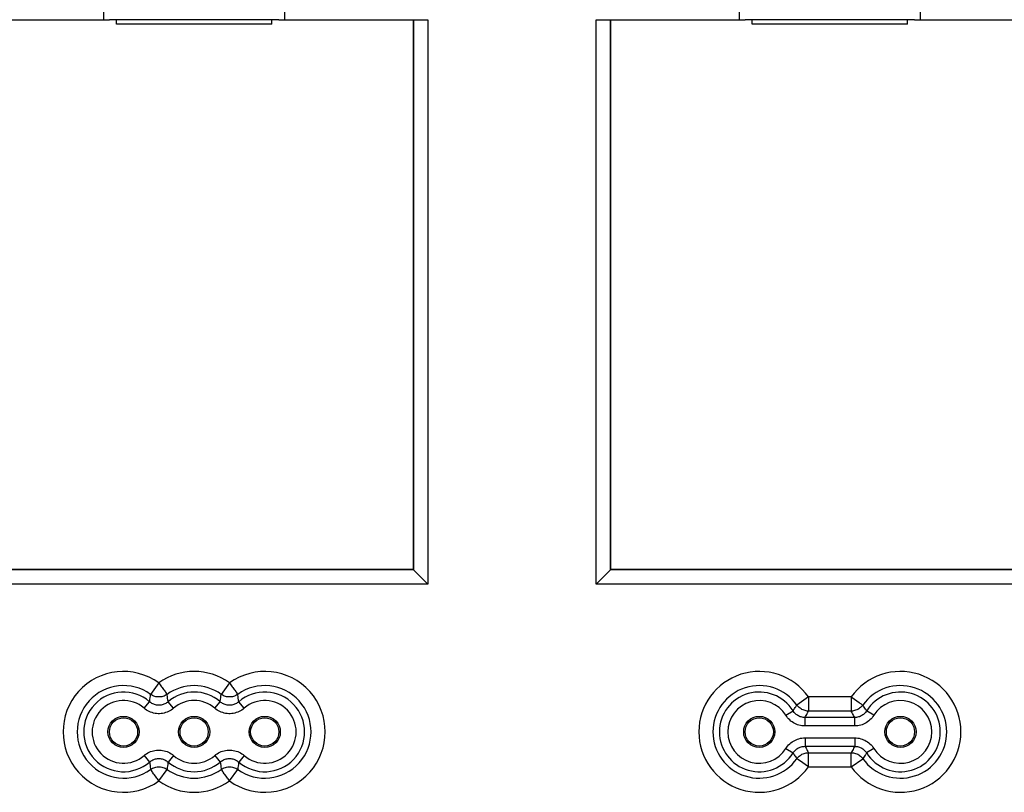
# Model space of a CAD drawing. Units: millimetres. Extents: x 95 to 195, y 59 to 154.
# Drawn here: x 130 to 165, y 104 to 132 of the extents above; entities that cross this region are included whole.
import ezdxf

# ---------------------------------------------------------------- set-up
doc = ezdxf.new("R2010")
doc.units = ezdxf.units.MM
doc.header["$LTSCALE"] = 16.335
doc.layers.get('0').update_dxf_attribs({"linetype": 'CONTINUOUS'})

msp = doc.modelspace()

# ---------------------------------------------------------------- linework, layer by layer
at = {"color": 7, "linetype": 'CONTINUOUS'}
for p, q in [((133.064, 132.103), (133.064, 131.68)), ((139.484, 131.68), (139.484, 132.103)), ((155.564, 132.103), (155.564, 131.68)), ((161.984, 131.68), (161.984, 132.103)), ((128.007, 131.68), (133.271, 131.68)), ((139.271, 131.68), (133.277, 131.68)), ((133.524, 131.53), (133.524, 131.68)), ((139.024, 131.53), (133.524, 131.53)), ((139.024, 131.53), (139.024, 131.68)), ((139.277, 131.68), (144.541, 131.68)), ((144.024, 131.68), (144.024, 112.23)), ((150.507, 131.68), (155.771, 131.68)), ((151.024, 112.23), (151.024, 131.68)), ((161.771, 131.68), (155.777, 131.68)), ((156.024, 131.53), (156.024, 131.68)), ((161.524, 131.53), (156.024, 131.53)), ((161.524, 131.53), (161.524, 131.68)), ((161.777, 131.68), (167.041, 131.68)), ((144.024, 112.23), (128.524, 112.23)), ((144.041, 112.213), (144.024, 112.23)), ((151.007, 112.213), (151.024, 112.23)), ((166.524, 112.23), (151.024, 112.23)), ((144.153, 112.1), (144.541, 111.713)), ((150.895, 112.1), (150.507, 111.713))]:
    msp.add_line(p, q, dxfattribs=at)
at = {"color": 250, "linetype": 'CONTINUOUS'}
for p, q in [((144.041, 131.68), (144.041, 112.213)), ((144.541, 131.68), (144.541, 111.713)), ((150.507, 111.713), (150.507, 131.68)), ((151.007, 112.213), (151.007, 131.68)), ((144.041, 112.213), (128.507, 112.213)), ((166.541, 112.213), (151.007, 112.213)), ((144.541, 111.713), (128.007, 111.713)), ((167.041, 111.713), (150.507, 111.713)), ((135.024, 108.214), (134.732, 107.808)), ((137.524, 108.214), (137.232, 107.808)), ((134.709, 107.63), (134.718, 107.696)), ((134.718, 107.696), (134.723, 107.741)), ((134.723, 107.741), (134.732, 107.808)), ((135.26, 107.886), (135.286, 107.85)), ((135.333, 107.674), (135.327, 107.718)), ((137.209, 107.63), (137.218, 107.696)), ((137.218, 107.696), (137.223, 107.741)), ((137.223, 107.741), (137.232, 107.808)), ((137.76, 107.886), (137.786, 107.85)), ((137.833, 107.674), (137.827, 107.718)), ((158.017, 107.717), (157.609, 107.428)), ((159.531, 107.717), (158.017, 107.717)), ((158.017, 107.717), (158.017, 107.218)), ((159.531, 107.717), (159.566, 107.693)), ((159.531, 107.717), (159.531, 107.218)), ((159.566, 107.693), (159.814, 107.516)), ((134.501, 107.319), (134.697, 107.546)), ((135.342, 107.609), (135.333, 107.674)), ((135.351, 107.546), (135.342, 107.609)), ((135.547, 107.319), (135.351, 107.546)), ((137.001, 107.319), (137.197, 107.546)), ((137.842, 107.609), (137.833, 107.674)), ((137.851, 107.546), (137.842, 107.609)), ((138.047, 107.319), (137.851, 107.546)), ((157.549, 107.338), (157.573, 107.372)), ((157.573, 107.372), (157.597, 107.409)), ((157.597, 107.409), (157.609, 107.428)), ((159.814, 107.516), (159.838, 107.499)), ((159.936, 107.43), (159.938, 107.428)), ((160.01, 107.321), (159.987, 107.355)), ((157.216, 107.067), (157.471, 107.225)), ((157.895, 106.99), (157.914, 107.025)), ((159.653, 106.99), (157.895, 106.99)), ((157.895, 106.69), (157.895, 106.99)), ((157.914, 107.025), (157.934, 107.061)), ((157.934, 107.061), (157.954, 107.098)), ((157.954, 107.098), (157.974, 107.136)), ((157.974, 107.136), (157.995, 107.176)), ((157.995, 107.176), (158.017, 107.218)), ((159.531, 107.218), (158.017, 107.218)), ((159.553, 107.176), (159.531, 107.218)), ((159.574, 107.136), (159.553, 107.176)), ((159.594, 107.098), (159.574, 107.136)), ((159.614, 107.061), (159.594, 107.098)), ((159.633, 107.025), (159.614, 107.061)), ((159.653, 106.99), (159.633, 107.025)), ((159.653, 106.69), (159.653, 106.99)), ((160.032, 107.288), (160.01, 107.321)), ((160.332, 107.067), (160.077, 107.225)), ((159.653, 106.69), (157.895, 106.69)), ((157.895, 106.269), (159.653, 106.269)), ((157.895, 106.269), (157.895, 105.969)), ((157.895, 105.969), (159.653, 105.969)), ((157.895, 105.969), (157.914, 105.934)), ((159.653, 105.969), (159.633, 105.934)), ((159.653, 106.269), (159.653, 105.969)), ((134.501, 105.64), (134.697, 105.413)), ((135.547, 105.64), (135.351, 105.413)), ((137.001, 105.64), (137.197, 105.413)), ((138.047, 105.64), (137.851, 105.413)), ((157.216, 105.892), (157.471, 105.734)), ((157.515, 105.671), (157.538, 105.638)), ((157.538, 105.638), (157.561, 105.604)), ((157.914, 105.934), (157.934, 105.898)), ((157.934, 105.898), (157.954, 105.861)), ((157.954, 105.861), (157.974, 105.823)), ((157.974, 105.823), (157.995, 105.783)), ((157.995, 105.783), (158.017, 105.741)), ((158.017, 105.741), (159.531, 105.741)), ((158.017, 105.242), (158.017, 105.741)), ((159.553, 105.783), (159.531, 105.741)), ((159.531, 105.242), (159.531, 105.741)), ((159.574, 105.823), (159.553, 105.783)), ((159.594, 105.861), (159.574, 105.823)), ((159.614, 105.898), (159.594, 105.861)), ((159.633, 105.934), (159.614, 105.898)), ((159.998, 105.621), (159.975, 105.587)), ((160.332, 105.892), (160.077, 105.734)), ((134.697, 105.413), (134.706, 105.35)), ((134.706, 105.35), (134.715, 105.285)), ((134.715, 105.285), (134.72, 105.241)), ((135.33, 105.263), (135.324, 105.218)), ((135.339, 105.329), (135.33, 105.263)), ((137.197, 105.413), (137.206, 105.35)), ((137.206, 105.35), (137.215, 105.285)), ((137.215, 105.285), (137.22, 105.241)), ((137.83, 105.263), (137.824, 105.218)), ((137.839, 105.329), (137.83, 105.263)), ((157.612, 105.529), (157.609, 105.531)), ((157.734, 105.443), (157.71, 105.46)), ((157.982, 105.266), (157.734, 105.443)), ((158.017, 105.242), (157.982, 105.266)), ((159.531, 105.242), (159.938, 105.531)), ((159.951, 105.55), (159.938, 105.531)), ((159.975, 105.587), (159.951, 105.55)), ((134.788, 105.073), (134.762, 105.109)), ((135.024, 104.745), (135.316, 105.151)), ((135.324, 105.218), (135.316, 105.151)), ((137.288, 105.073), (137.262, 105.109)), ((137.524, 104.745), (137.816, 105.151)), ((137.824, 105.218), (137.816, 105.151)), ((158.017, 105.242), (159.531, 105.242))]:
    msp.add_line(p, q, dxfattribs=at)
at = {"color": 7, "linetype": 'CONTINUOUS'}
for points in [[(144.041, 112.213), (144.043, 112.21), (144.047, 112.206), (144.055, 112.199), (144.064, 112.19), (144.075, 112.178), (144.102, 112.151)], [(144.102, 112.151), (144.118, 112.135), (144.153, 112.1)], [(150.946, 112.151), (150.93, 112.135), (150.895, 112.1)], [(151.007, 112.213), (151.005, 112.211), (151, 112.206), (150.993, 112.199), (150.984, 112.19), (150.973, 112.178), (150.946, 112.151)]]:
    msp.add_lwpolyline(points, dxfattribs=at)
at = {"color": 250, "linetype": 'CONTINUOUS'}
for points in [[(135.024, 108.214), (135.049, 108.179), (135.074, 108.145), (135.098, 108.111), (135.122, 108.078), (135.145, 108.046)], [(135.145, 108.046), (135.188, 107.985), (135.209, 107.958)], [(137.524, 108.214), (137.549, 108.179), (137.574, 108.145), (137.598, 108.111), (137.622, 108.078), (137.645, 108.046)], [(137.645, 108.046), (137.688, 107.985), (137.709, 107.958)], [(135.316, 107.808), (135.281, 107.786), (135.245, 107.766), (135.207, 107.749), (135.167, 107.735), (135.127, 107.725), (135.086, 107.718), (135.045, 107.715), (135.003, 107.715), (134.962, 107.718), (134.921, 107.725), (134.88, 107.735), (134.841, 107.749), (134.803, 107.766), (134.766, 107.786), (134.732, 107.808)], [(135.209, 107.958), (135.244, 107.908), (135.26, 107.886)], [(135.286, 107.85), (135.304, 107.825), (135.31, 107.817), (135.314, 107.811), (135.316, 107.808)], [(135.327, 107.718), (135.319, 107.786), (135.316, 107.808)], [(137.816, 107.808), (137.781, 107.786), (137.745, 107.766), (137.707, 107.749), (137.667, 107.735), (137.627, 107.725), (137.586, 107.718), (137.545, 107.715), (137.503, 107.715), (137.462, 107.718), (137.421, 107.725), (137.38, 107.735), (137.341, 107.749), (137.303, 107.766), (137.266, 107.786), (137.232, 107.808)], [(137.709, 107.958), (137.744, 107.908), (137.76, 107.886)], [(137.786, 107.85), (137.804, 107.825), (137.81, 107.817), (137.814, 107.811), (137.816, 107.808)], [(137.827, 107.718), (137.819, 107.786), (137.816, 107.808)], [(134.697, 107.546), (134.7, 107.566), (134.709, 107.63)], [(135.351, 107.546), (135.325, 107.524), (135.297, 107.505), (135.268, 107.487), (135.238, 107.472), (135.206, 107.458), (135.174, 107.447), (135.142, 107.438), (135.108, 107.431), (135.075, 107.426), (135.041, 107.424), (135.007, 107.424), (134.973, 107.426), (134.94, 107.431), (134.906, 107.438), (134.874, 107.447), (134.842, 107.458), (134.811, 107.471), (134.78, 107.487), (134.751, 107.505), (134.723, 107.524), (134.697, 107.546)], [(137.197, 107.546), (137.2, 107.566), (137.209, 107.63)], [(137.851, 107.546), (137.825, 107.524), (137.797, 107.505), (137.768, 107.487), (137.738, 107.472), (137.706, 107.458), (137.674, 107.447), (137.642, 107.438), (137.608, 107.431), (137.575, 107.426), (137.541, 107.424), (137.507, 107.424), (137.473, 107.426), (137.44, 107.431), (137.406, 107.438), (137.374, 107.447), (137.342, 107.458), (137.311, 107.471), (137.28, 107.487), (137.251, 107.505), (137.223, 107.524), (137.197, 107.546)], [(158.017, 107.218), (157.977, 107.219), (157.938, 107.224), (157.899, 107.232), (157.861, 107.243), (157.824, 107.257), (157.788, 107.273), (157.753, 107.293), (157.72, 107.315), (157.689, 107.34), (157.66, 107.367), (157.634, 107.397), (157.609, 107.428)], [(159.938, 107.428), (159.914, 107.397), (159.887, 107.367), (159.858, 107.34), (159.828, 107.315), (159.795, 107.293), (159.76, 107.273), (159.724, 107.257), (159.687, 107.243), (159.649, 107.232), (159.61, 107.224), (159.571, 107.219), (159.531, 107.218)], [(159.838, 107.499), (159.879, 107.47), (159.896, 107.458)], [(159.896, 107.458), (159.922, 107.44), (159.936, 107.43)], [(159.987, 107.355), (159.963, 107.39), (159.951, 107.409), (159.938, 107.428)], [(135.547, 107.319), (135.505, 107.285), (135.46, 107.254), (135.414, 107.226), (135.366, 107.201), (135.316, 107.179), (135.265, 107.161), (135.213, 107.146), (135.159, 107.135), (135.106, 107.128), (135.052, 107.124), (134.997, 107.124), (134.943, 107.128), (134.889, 107.135), (134.836, 107.146), (134.784, 107.161), (134.733, 107.179), (134.683, 107.2), (134.634, 107.225), (134.588, 107.253), (134.543, 107.284), (134.501, 107.319)], [(138.047, 107.319), (138.005, 107.285), (137.96, 107.254), (137.914, 107.226), (137.866, 107.201), (137.816, 107.179), (137.765, 107.161), (137.713, 107.146), (137.659, 107.135), (137.606, 107.128), (137.552, 107.124), (137.497, 107.124), (137.443, 107.128), (137.389, 107.135), (137.336, 107.146), (137.284, 107.161), (137.233, 107.179), (137.183, 107.2), (137.134, 107.225), (137.088, 107.253), (137.043, 107.284), (137.001, 107.319)], [(157.895, 106.69), (157.841, 106.692), (157.787, 106.697), (157.734, 106.706), (157.682, 106.719), (157.63, 106.735), (157.58, 106.755), (157.531, 106.777), (157.484, 106.804), (157.438, 106.833), (157.395, 106.865), (157.354, 106.901), (157.316, 106.938), (157.28, 106.979), (157.247, 107.021), (157.216, 107.067)], [(157.471, 107.225), (157.482, 107.241), (157.493, 107.256), (157.504, 107.272), (157.515, 107.288), (157.527, 107.304), (157.549, 107.338)], [(157.895, 106.99), (157.861, 106.991), (157.828, 106.994), (157.794, 107), (157.761, 107.008), (157.729, 107.018), (157.698, 107.03), (157.667, 107.044), (157.638, 107.061), (157.609, 107.079), (157.582, 107.099), (157.557, 107.121), (157.533, 107.145), (157.51, 107.17), (157.49, 107.197), (157.471, 107.225)], [(160.077, 107.225), (160.058, 107.197), (160.038, 107.17), (160.015, 107.145), (159.991, 107.121), (159.965, 107.099), (159.938, 107.079), (159.91, 107.061), (159.881, 107.044), (159.85, 107.03), (159.819, 107.018), (159.786, 107.008), (159.754, 107), (159.72, 106.994), (159.687, 106.991), (159.653, 106.99)], [(160.332, 107.067), (160.301, 107.022), (160.268, 106.979), (160.233, 106.939), (160.194, 106.901), (160.153, 106.866), (160.11, 106.833), (160.065, 106.804), (160.017, 106.778), (159.969, 106.755), (159.918, 106.735), (159.867, 106.719), (159.814, 106.706), (159.761, 106.697), (159.707, 106.692), (159.653, 106.69)], [(160.077, 107.225), (160.066, 107.241), (160.055, 107.256), (160.044, 107.272), (160.032, 107.288)], [(157.216, 105.892), (157.247, 105.938), (157.28, 105.98), (157.315, 106.02), (157.354, 106.058), (157.395, 106.093), (157.438, 106.126), (157.483, 106.155), (157.53, 106.181), (157.579, 106.204), (157.629, 106.224), (157.681, 106.24), (157.734, 106.253), (157.787, 106.262), (157.84, 106.267), (157.895, 106.269)], [(157.471, 105.734), (157.49, 105.762), (157.51, 105.789), (157.533, 105.814), (157.557, 105.838), (157.582, 105.86), (157.609, 105.88), (157.638, 105.898), (157.667, 105.915), (157.698, 105.929), (157.729, 105.941), (157.761, 105.951), (157.794, 105.959), (157.827, 105.965), (157.861, 105.968), (157.895, 105.969)], [(159.653, 106.269), (159.707, 106.267), (159.761, 106.262), (159.814, 106.253), (159.866, 106.24), (159.918, 106.224), (159.968, 106.204), (160.017, 106.182), (160.064, 106.155), (160.109, 106.126), (160.153, 106.094), (160.194, 106.059), (160.232, 106.021), (160.268, 105.981), (160.301, 105.938), (160.332, 105.892)], [(159.653, 105.969), (159.687, 105.968), (159.72, 105.965), (159.754, 105.959), (159.786, 105.951), (159.819, 105.941), (159.85, 105.929), (159.881, 105.915), (159.91, 105.898), (159.938, 105.88), (159.965, 105.86), (159.991, 105.838), (160.015, 105.814), (160.038, 105.789), (160.058, 105.762), (160.077, 105.734)], [(134.501, 105.64), (134.543, 105.674), (134.587, 105.705), (134.634, 105.733), (134.682, 105.758), (134.732, 105.78), (134.783, 105.798), (134.835, 105.813), (134.888, 105.824), (134.942, 105.831), (134.996, 105.835), (135.051, 105.835), (135.105, 105.831), (135.158, 105.824), (135.212, 105.813), (135.264, 105.798), (135.315, 105.78), (135.365, 105.759), (135.413, 105.734), (135.46, 105.706), (135.504, 105.675), (135.547, 105.64)], [(137.001, 105.64), (137.043, 105.674), (137.087, 105.705), (137.134, 105.733), (137.182, 105.758), (137.232, 105.78), (137.283, 105.798), (137.335, 105.813), (137.388, 105.824), (137.442, 105.831), (137.496, 105.835), (137.551, 105.835), (137.605, 105.831), (137.658, 105.824), (137.712, 105.813), (137.764, 105.798), (137.815, 105.78), (137.865, 105.759), (137.913, 105.734), (137.96, 105.706), (138.004, 105.675), (138.047, 105.64)], [(157.471, 105.734), (157.482, 105.718), (157.493, 105.703), (157.504, 105.687), (157.515, 105.671)], [(157.561, 105.604), (157.585, 105.569), (157.597, 105.55), (157.609, 105.531)], [(157.609, 105.531), (157.634, 105.562), (157.66, 105.592), (157.689, 105.619), (157.72, 105.644), (157.753, 105.666), (157.788, 105.686), (157.824, 105.702), (157.861, 105.716), (157.899, 105.727), (157.938, 105.735), (157.977, 105.74), (158.017, 105.741)], [(159.531, 105.741), (159.571, 105.74), (159.61, 105.735), (159.649, 105.727), (159.687, 105.716), (159.724, 105.702), (159.76, 105.686), (159.795, 105.666), (159.828, 105.644), (159.858, 105.619), (159.887, 105.592), (159.914, 105.562), (159.938, 105.531)], [(160.077, 105.734), (160.066, 105.718), (160.055, 105.703), (160.044, 105.687), (160.032, 105.671), (160.021, 105.655), (159.998, 105.621)], [(134.697, 105.413), (134.723, 105.435), (134.751, 105.454), (134.78, 105.472), (134.81, 105.487), (134.842, 105.501), (134.874, 105.512), (134.906, 105.521), (134.939, 105.528), (134.973, 105.533), (135.007, 105.535), (135.041, 105.535), (135.075, 105.533), (135.108, 105.528), (135.141, 105.521), (135.174, 105.512), (135.206, 105.501), (135.237, 105.488), (135.267, 105.472), (135.297, 105.454), (135.324, 105.435), (135.351, 105.413)], [(135.351, 105.413), (135.348, 105.393), (135.339, 105.329)], [(137.197, 105.413), (137.223, 105.435), (137.251, 105.454), (137.28, 105.472), (137.31, 105.487), (137.342, 105.501), (137.374, 105.512), (137.406, 105.521), (137.439, 105.528), (137.473, 105.533), (137.507, 105.535), (137.541, 105.535), (137.575, 105.533), (137.608, 105.528), (137.641, 105.521), (137.674, 105.512), (137.706, 105.501), (137.737, 105.488), (137.767, 105.472), (137.797, 105.454), (137.824, 105.435), (137.851, 105.413)], [(137.851, 105.413), (137.848, 105.393), (137.839, 105.329)], [(157.652, 105.501), (157.626, 105.519), (157.612, 105.529)], [(157.71, 105.46), (157.669, 105.489), (157.652, 105.501)], [(134.72, 105.241), (134.729, 105.173), (134.732, 105.151)], [(134.732, 105.151), (134.766, 105.174), (134.803, 105.193), (134.841, 105.21), (134.88, 105.224), (134.921, 105.234), (134.962, 105.241), (135.003, 105.244), (135.045, 105.244), (135.086, 105.241), (135.127, 105.234), (135.167, 105.224), (135.207, 105.21), (135.245, 105.193), (135.281, 105.174), (135.316, 105.151)], [(134.762, 105.109), (134.744, 105.134), (134.738, 105.142), (134.734, 105.148), (134.732, 105.151)], [(134.839, 105.001), (134.804, 105.051), (134.788, 105.073)], [(134.903, 104.913), (134.859, 104.974), (134.839, 105.001)], [(135.024, 104.745), (134.999, 104.78), (134.974, 104.814), (134.95, 104.848), (134.926, 104.881), (134.903, 104.913)], [(137.22, 105.241), (137.229, 105.173), (137.232, 105.151)], [(137.232, 105.151), (137.266, 105.174), (137.303, 105.193), (137.341, 105.21), (137.38, 105.224), (137.421, 105.234), (137.462, 105.241), (137.503, 105.244), (137.545, 105.244), (137.586, 105.241), (137.627, 105.234), (137.667, 105.224), (137.707, 105.21), (137.745, 105.193), (137.781, 105.174), (137.816, 105.151)], [(137.262, 105.109), (137.244, 105.134), (137.238, 105.142), (137.234, 105.148), (137.232, 105.151)], [(137.339, 105.001), (137.304, 105.051), (137.288, 105.073)], [(137.403, 104.913), (137.359, 104.974), (137.339, 105.001)], [(137.524, 104.745), (137.499, 104.78), (137.474, 104.814), (137.45, 104.848), (137.426, 104.881), (137.403, 104.913)]]:
    msp.add_lwpolyline(points, dxfattribs=at)
at = {"color": 7, "linetype": 'CONTINUOUS'}
for centre, radius in [((133.774, 106.48), 0.55), ((136.274, 106.48), 0.55), ((138.774, 106.48), 0.55), ((156.274, 106.48), 0.55), ((161.274, 106.48), 0.55), ((133.774, 106.48), 0.5), ((136.274, 106.48), 0.5), ((138.774, 106.48), 0.5), ((156.274, 106.48), 0.5), ((161.274, 106.48), 0.5)]:
    msp.add_circle(centre, radius, dxfattribs=at)
at = {"color": 250, "linetype": 'CONTINUOUS'}
for centre, radius, start, end in [((133.774, 106.48), 2.138, 54.2166, 305.7834), ((136.274, 106.48), 2.138, 54.2166, 125.7834), ((138.774, 106.48), 2.138, 234.2166, 125.7834), ((156.274, 106.48), 2.138, 35.3802, 324.6198), ((161.274, 106.48), 2.138, 215.3802, 144.6198), ((133.774, 106.48), 1.638, 54.2166, 305.7834), ((136.274, 106.48), 1.638, 54.2166, 125.7834), ((138.774, 106.48), 1.638, 234.2166, 125.7834), ((156.274, 106.48), 1.638, 35.3802, 324.6198), ((161.274, 106.48), 1.638, 215.3802, 144.6198), ((133.774, 106.48), 1.41, 49.1163, 310.8842), ((136.274, 106.48), 1.41, 49.1163, 130.8842), ((138.774, 106.48), 1.41, 229.1163, 130.8842), ((156.274, 106.48), 1.41, 31.9246, 328.0751), ((161.274, 106.48), 1.41, 211.9246, 148.0751), ((133.774, 106.48), 1.11, 49.117, 310.883), ((136.274, 106.48), 1.11, 49.117, 130.883), ((138.774, 106.48), 1.11, 229.117, 130.883), ((156.274, 106.48), 1.11, 31.9209, 328.0791), ((161.274, 106.48), 1.11, 211.9209, 148.0791), ((136.274, 106.48), 1.11, 229.117, 310.883), ((136.274, 106.48), 1.41, 229.1163, 310.8842), ((136.274, 106.48), 1.638, 234.2166, 305.7834), ((136.274, 106.48), 2.138, 234.2166, 305.7834)]:
    msp.add_arc(centre, radius, start, end, dxfattribs=at)
at = {"color": 7, "linetype": 'CONTINUOUS'}
for centre, start_param, end_param in [((133.271, 132.68), -3.141593, -3.041924), ((139.277, 132.68), -3.241261, -3.141593), ((155.771, 132.68), -3.141593, -3.041924), ((161.777, 132.68), -3.241261, -3.141593)]:
    msp.add_ellipse(centre, major_axis=(0, 1), ratio=0.052408, start_param=start_param, end_param=end_param, dxfattribs=at)

doc.saveas('drawing.dxf')
